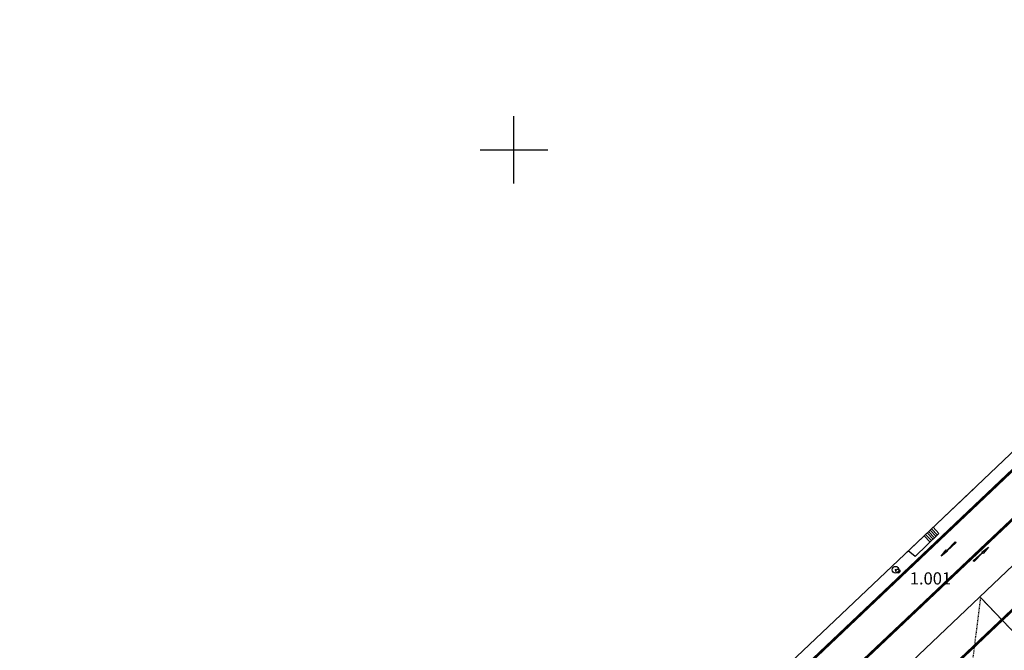
# Model space of a CAD drawing. Units: metres. Extents: x 300348 to 301657, y 4233123 to 4235983.
# Drawn here: x 301327 to 301473, y 4235526 to 4235619 of the extents above; entities that cross this region are included whole.
import ezdxf

# ---------------------------------------------------------------- set-up
doc = ezdxf.new("R2010")
doc.units = ezdxf.units.M
doc.header["$LTSCALE"] = 0.05
doc.header["$MEASUREMENT"] = 0
doc.header["$PDMODE"] = 32
doc.header["$PDSIZE"] = 1
doc.linetypes.add('DASHDOT', pattern=[1, 0.5, -0.25, 0, -0.25])
doc.linetypes.add('HIDDEN', pattern=[0.375, 0.25, -0.125])
for name, color, linetype in [('AIGIALOS_N', 20, 'Continuous'), ('arrows', 1, 'Continuous'), ('DESTRA', 7, 'Continuous'), ('Kanabos', 7, 'Continuous'), ('Ktiria_Yfist_MP', 200, 'Continuous'), ('MANTRA', 4, 'Continuous'), ('ORIO_LIMENIKHS_ZWNHS_NEO', 3, 'DASHDOT'), ('OT_OLD_PORT_legent_building', 250, 'Continuous'), ('PARALIA_N', 50, 'Continuous'), ('pedestrian crossing', 7, 'Continuous'), ('Point_Codes', 7, 'Continuous'), ('Point_Elevations', 7, 'Continuous'), ('SKALA', 2, 'Continuous'), ('YPOSTEGO', 1, 'HIDDEN'), ('ΘΑΛΑΣΣΑ', 7, 'Continuous')]:
    doc.layers.add(name, color=color, linetype=linetype)
doc.styles.get("Standard").update_dxf_attribs({"font": 'arial.ttf'})

# ---------------------------------------------------------------- blocks, each defined once
blk = doc.blocks.new('DESTRA')
at = {"layer": 'DESTRA'}
blk.add_circle((0, 0), 0.6, dxfattribs=at)
blk = doc.blocks.new('arrow_straight')
at = {"layer": 'arrows'}
blk.add_hatch(color=252, dxfattribs=at).paths.add_polyline_path([(0, -3), (-0.09, -3), (-0.03, -1.2), (-0.15, -1.2), (0, 0), (0.15, -1.2), (0.03, -1.2), (0.09, -3)])
at = {"layer": 'arrows', "color": 251}
blk.add_lwpolyline([(0, -3), (-0.09, -3), (-0.03, -1.2), (-0.15, -1.2), (0, 0), (0.15, -1.2), (0.03, -1.2), (0.09, -3)], close=True, dxfattribs=at)
blk = doc.blocks.new('A$C6D4A1E64')
at = {"layer": 'Kanabos'}
for p, q in [((5, 0), (5, 10)), ((0, 5), (10, 5))]:
    blk.add_line(p, q, dxfattribs=at)
blk = doc.blocks.new('A$C63FF59E6')
at = {"layer": 'Kanabos', "color": 130, "linetype": 'Continuous', "lineweight": 20, "ltscale": 15}
blk.add_blockref('A$C6D4A1E64', (505, 680), dxfattribs=at)

msp = doc.modelspace()

# ---------------------------------------------------------------- linework, layer by layer
at = {"layer": 'AIGIALOS_N', "color": 1, "lineweight": 40, "const_width": 0.4}
msp.add_lwpolyline([(301655, 4235723.91), (301597.33, 4235669.39), (301458.52, 4235815.88), (301437.43, 4235815.72), (301419.04, 4235805.32), (301407.95, 4235787.82), (301405.88, 4235765.94), (301544.43, 4235619.61), (301460.48, 4235540), (301285.4, 4235373.97), (301162.88, 4235394.15), (301086.13, 4235481.18), (301052.42, 4235450.75), (301102.61, 4235225.18)], dxfattribs=at)
at = {"layer": 'Ktiria_Yfist_MP', "color": 7, "elevation": 1.45}
msp.add_lwpolyline([(301516.33, 4235550), (301521.39, 4235544.71), (301463.44, 4235489.51), (301443.87, 4235510.04), (301485.91, 4235550)], dxfattribs=at)
at = {"layer": 'MANTRA', "color": 7}
for p, q in [((301462.88, 4235543.22, 1.25), (301459.35, 4235539.82, 1.25)), ((301462.03, 4235544.18, 1.25), (301462.88, 4235543.22, 1.25)), ((301459.35, 4235539.82, 1.25), (301458.31, 4235540.66, 1.25))]:
    msp.add_line(p, q, dxfattribs=at)
at = {"layer": 'ORIO_LIMENIKHS_ZWNHS_NEO', "color": 84, "linetype": 'Continuous', "lineweight": 80, "ltscale": 9, "const_width": 0.4}
msp.add_lwpolyline([(301468.13, 4235540), (301479.47, 4235550.73), (301546.76, 4235614.75), (301541.76, 4235620)], dxfattribs=at)
at = {"layer": 'ORIO_LIMENIKHS_ZWNHS_NEO', "color": 84, "linetype": 'Continuous', "lineweight": 40, "ltscale": 9, "const_width": 0.4}
msp.add_lwpolyline([(301052.84, 4235450.39), (301049.86, 4235461.7), (301075.88, 4235485.59), (301118.23, 4235437.24), (301159.81, 4235389.9), (301223.91, 4235379.1), (301226.39, 4235375.64), (301212.82, 4235295.01), (301215.68, 4235291.36), (301227.12, 4235299.74), (301222.94, 4235306.95), (301234.29, 4235374.32), (301237.74, 4235376.77), (301242.25, 4235376.01), (301286.33, 4235367.9), (301334.13, 4235413.3), (301468.13, 4235540)], dxfattribs=at)
at = {"layer": 'OT_OLD_PORT_legent_building', "linetype": 'HIDDEN', "ltscale": 3}
msp.add_line((301469.03, 4235533.78), (301474.47, 4235528.09), dxfattribs=at)
at = {"layer": 'PARALIA_N', "lineweight": 40, "const_width": 0.4}
msp.add_lwpolyline([(301655, 4235703.27), (301596.75, 4235648.2), (301452.11, 4235800.84), (301441.43, 4235800.75), (301429.7, 4235794.12), (301422.55, 4235782.83), (301421.46, 4235771.31), (301565.63, 4235619.04), (301482.28, 4235540), (301290.31, 4235357.96), (301155.16, 4235380.22), (301084.92, 4235459.88), (301068.96, 4235445.47), (301117.97, 4235225.18)], dxfattribs=at)
at = {"layer": 'pedestrian crossing', "color": 7, "linetype": 'Continuous', "lineweight": 20, "ltscale": 9}
msp.add_line((301469.03, 4235533.78), (301474.47, 4235528.09), dxfattribs=at)
at = {"layer": 'Point_Codes'}
msp.add_point((301456.46, 4235537.87, 1), dxfattribs=at)
at = {"layer": 'SKALA', "color": 7}
for p, q in [((301461.8, 4235542.18, 1.25), (301460.9, 4235543.11, 1.25)), ((301462.02, 4235542.39, 1.25), (301461.12, 4235543.32, 1.25)), ((301462.24, 4235542.6, 1.25), (301461.34, 4235543.53, 1.25)), ((301462.45, 4235542.8, 1.25), (301461.56, 4235543.73, 1.25)), ((301462.67, 4235543.01, 1.25), (301461.77, 4235543.94, 1.25)), ((301461.59, 4235541.97, 1.25), (301460.68, 4235542.91, 1.25))]:
    msp.add_line(p, q, dxfattribs=at)
at = {"layer": 'YPOSTEGO', "color": 7}
msp.add_lwpolyline([(301469.03, 4235533.78), (301463.44, 4235489.51)], dxfattribs=at)
at = {"layer": 'ΘΑΛΑΣΣΑ', "color": 7, "linetype": 'ByBlock', "lineweight": 20}
for points in [[(301457.62, 4235540), (301474.42, 4235555.92), (301541.73, 4235619.98)], [(301329.08, 4235418.5), (301401.62, 4235487.26), (301438.04, 4235521.45), (301468.17, 4235550)]]:
    msp.add_lwpolyline(points, dxfattribs=at)

# ---------------------------------------------------------------- block references
at = {"layer": 'arrows'}
for p, rotation in [((301463.19, 4235539.88), 133.4447318055206), ((301470.2, 4235541.21), 313.4447318056069)]:
    msp.add_blockref('arrow_straight', p, dxfattribs=dict(at, rotation=rotation))
at = {"layer": 'Kanabos', "color": 130, "linetype": 'Continuous', "lineweight": 20, "ltscale": 15}
msp.add_blockref('A$C63FF59E6', (300890, 4234915), dxfattribs=at)
at = {"layer": 'MANTRA', "xscale": 0.5, "yscale": 0.5, "zscale": 0.5, "rotation": 358.4251338987069}
msp.add_blockref('DESTRA', (301456.81, 4235537.67), dxfattribs=at)

# ---------------------------------------------------------------- texts
at = {"layer": 'Point_Elevations', "lineweight": 0}
msp.add_text('1.001', height=1.8, dxfattribs=at).set_placement((301458.56, 4235535.69))

doc.saveas('drawing.dxf')
